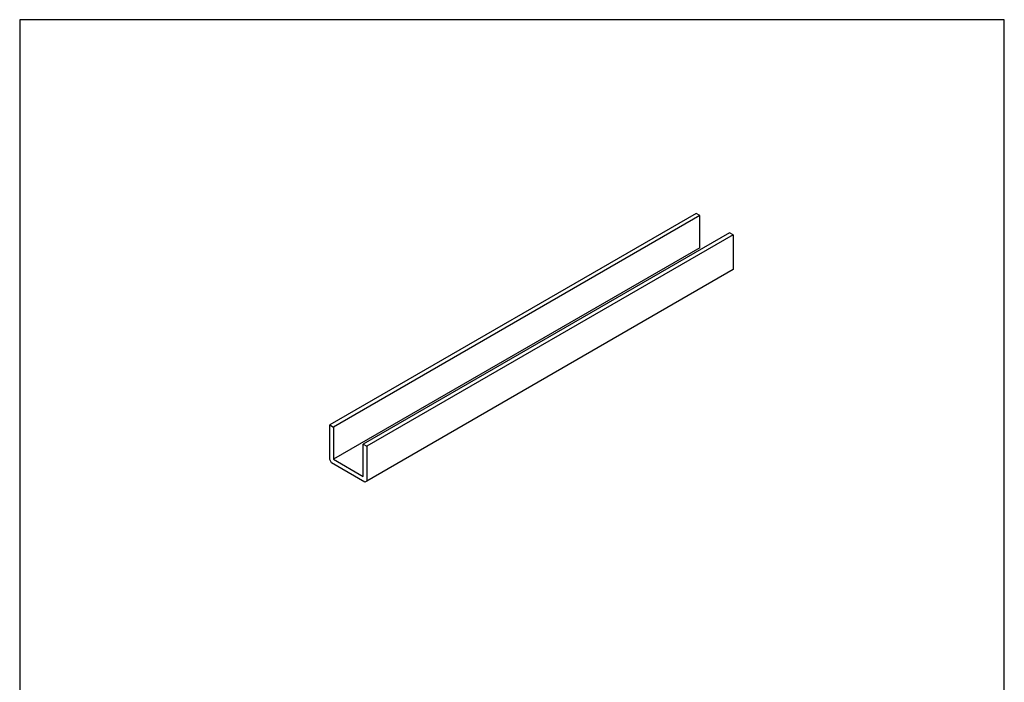
# Model space of a CAD drawing. Units: millimetres. Extents: x 10 to 200, y 10 to 287.
import ezdxf

# ---------------------------------------------------------------- set-up
doc = ezdxf.new("R2010")
doc.units = ezdxf.units.MM
doc.linetypes.add('CONTINUOUS_ACAD', pattern=[0])
doc.layers.add('Sketch Geometry(ISO)', color=7, linetype='Continuous', lineweight=50)

# ---------------------------------------------------------------- blocks, each defined once
blk = doc.blocks.new('Borders PCH WEB A4')
at = {"layer": 'Sketch Geometry(ISO)', "color": 7, "linetype": 'CONTINUOUS_ACAD', "lineweight": 25}
blk.add_line((10, 287), (9.999999999999998, 10), dxfattribs=at)
at = {"layer": 'Sketch Geometry(ISO)', "color": 7, "linetype": 'Continuous', "lineweight": 25}
for p, q in [((200, 287), (10, 287)), ((200, 10.00000000000023), (200, 287))]:
    blk.add_line(p, q, dxfattribs=at)

msp = doc.modelspace()

# ---------------------------------------------------------------- linework, layer by layer
for p, q in [((140.537790255374, 249.5822859347541), (69.82711213671922, 208.7574568883677)), ((141.2448970365606, 249.1740376442902), (70.53421891790578, 208.3492085979039)), ((141.2448970365606, 249.1740376442902), (140.537790255374, 249.5822859347541)), ((141.2448970365605, 242.9623825702007), (141.2448970365605, 249.1740376442902)), ((146.9724619641715, 245.8672264915329), (76.26178384551677, 205.0423974451466)), ((147.6795687453581, 245.4589782010691), (76.96889062670334, 204.6341491546827)), ((147.6795687453581, 245.4589782010691), (146.9724619641715, 245.8672264915329)), ((147.6795687453581, 245.4589782010691), (147.6795687453581, 238.7637062374617)), ((141.2448970365605, 242.9623825702007), (70.53421891790578, 202.1375535238144)), ((147.6795687453581, 238.7637062374617), (76.96889062670334, 197.9388771910754)), ((69.82711213671922, 202.0621849247604), (69.82711213671922, 208.7574568883677)), ((69.82711213671922, 208.7574568883677), (70.53421891790578, 208.3492085979039)), ((70.53421891790578, 208.3492085979039), (70.53421891790578, 202.1375535238144)), ((76.26178384551677, 198.8307423710571), (76.26178384551677, 205.0423974451466)), ((76.26178384551677, 205.0423974451466), (76.96889062670334, 204.6341491546827)), ((76.96889062670334, 204.6341491546827), (76.96889062670334, 197.9388771910754)), ((70.1806655273125, 201.4498124890646), (69.82711213671922, 202.0621849247604)), ((76.61533723611007, 197.7347530458434), (70.1806655273125, 201.4498124890646)), ((70.53421891790578, 202.1375535238144), (76.26178384551677, 198.8307423710571)), ((76.96889062670334, 197.9388771910754), (76.61533723611007, 197.7347530458434))]:
    msp.add_line(p, q)

# ---------------------------------------------------------------- block references
msp.add_blockref('Borders PCH WEB A4', (0, 0))

doc.saveas('drawing.dxf')
